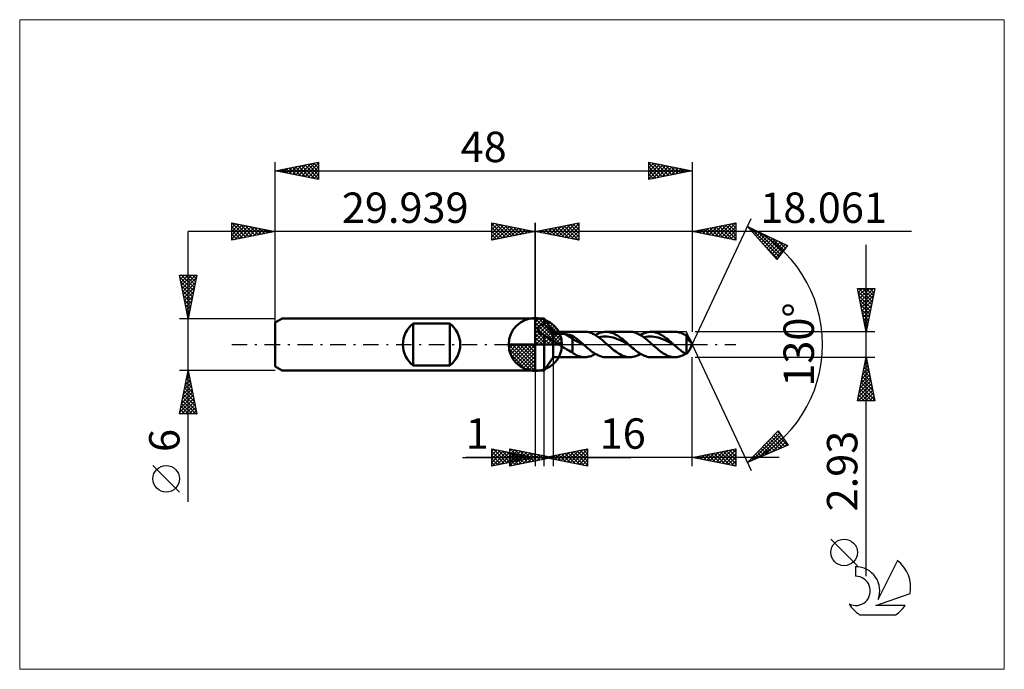
# Model space of a CAD drawing. Units: millimetres. Extents: x -59 to 54, y -37 to 37.
import ezdxf
from ezdxf.enums import TextEntityAlignment as Align

# ---------------------------------------------------------------- set-up
doc = ezdxf.new("R2010")
doc.units = ezdxf.units.MM
doc.header["$LTSCALE"] = 4.45
doc.linetypes.add('LONGDASH_DASH', pattern=[0.85, 0.4, -0.2, 0.05, -0.2])
for name, color, linetype in [('1', 4, 'CONTINUOUS'), ('2', 7, 'CONTINUOUS'), ('4', 2, 'LONGDASH_DASH'), ('CUT', 1, 'CONTINUOUS'), ('INFTOTAL', 9, 'CONTINUOUS'), ('NOCUT', 7, 'CONTINUOUS'), ('SK1', 4, 'CONTINUOUS'), ('SK2', 7, 'CONTINUOUS'), ('SK4', 2, 'LONGDASH_DASH'), ('SK6', 5, 'CONTINUOUS')]:
    doc.layers.add(name, color=color, linetype=linetype)
doc.styles.get("Standard").update_dxf_attribs({"font": 'Monospac821 BT'})

msp = doc.modelspace()

# ---------------------------------------------------------------- linework, layer by layer
at = {"color": 4, "linetype": 'Continuous'}
for p, q in [((0, 2.98), (0.08, 3.06)), ((0, 2.55), (0.47, 3.02)), ((0, 2.98), (2.98, 0)), ((0, 2.12), (0.83, 2.95)), ((0, 1.68), (1.15, 2.84)), ((0, 1.25), (1.45, 2.7)), ((0, 2.55), (2.55, 0)), ((0, 0.82), (1.72, 2.53)), ((0, 0.38), (1.96, 2.35)), ((0.38, 3.04), (3.04, 0.38)), ((0.93, 2.92), (2.92, 0.93)), ((1.82, 2.46), (2.46, 1.82)), ((0, 2.12), (2.12, 0)), ((0, 1.68), (1.68, 0)), ((0, 1.25), (1.25, 0)), ((0.05, 0), (2.19, 2.14)), ((0.48, 0), (2.39, 1.91)), ((0.92, 0), (2.57, 1.66)), ((1.35, 0), (2.73, 1.38)), ((-3.06, -0.08), (-2.98, 0)), ((-3.02, -0.47), (-2.55, 0)), ((-2.95, -0.83), (-2.12, 0)), ((-2.84, -1.15), (-1.68, 0)), ((-2.7, -1.45), (-1.25, 0)), ((-2.65, 0), (0, -2.65)), ((-2.53, -1.72), (-0.82, 0)), ((-2.35, -1.96), (-0.38, 0)), ((-2.21, 0), (0, -2.21)), ((-1.78, 0), (0, -1.78)), ((-1.35, 0), (0, -1.35)), ((-0.92, 0), (0, -0.92)), ((-0.48, 0), (0, -0.48)), ((-0.05, 0), (0, -0.05)), ((0, 0.82), (0.82, 0)), ((0, 0.38), (0.38, 0)), ((1.78, 0), (2.86, 1.08)), ((2.21, 0), (2.97, 0.75)), ((2.65, 0), (3.04, 0.39)), ((-3.06, -0.02), (-0.02, -3.06)), ((-3.02, -0.49), (-0.49, -3.02)), ((-2.86, -1.08), (-1.08, -2.86)), ((-2.14, -2.19), (0, -0.05)), ((-1.91, -2.39), (0, -0.48)), ((-1.66, -2.57), (0, -0.92)), ((-1.38, -2.73), (0, -1.35)), ((-1.08, -2.86), (0, -1.78)), ((-0.75, -2.97), (0, -2.21)), ((-0.39, -3.04), (0, -2.65))]:
    msp.add_line(p, q, dxfattribs=at)
at = {"layer": '1', "color": 4, "linetype": 'CONTINUOUS', "lineweight": 50}
for p, q in [((0, 0), (0, 3.06)), ((0, 3), (1, 3)), ((0, -3), (0, 3)), ((0.69, 2.26), (0.74, 2.28)), ((0.74, 2.28), (0.79, 2.3)), ((0.79, 2.3), (0.84, 2.32)), ((0.84, 2.32), (0.89, 2.33)), ((0.89, 2.33), (0.95, 2.34)), ((0.95, 2.34), (1, 2.35)), ((2.06, 1.46), (1, 3)), ((1, 2.35), (1, 3)), ((1.12, 2.24), (1, 2.35)), ((0.3, 1.84), (0.31, 1.88)), ((0.3, 1.79), (0.3, 1.84)), ((0.31, 1.75), (0.3, 1.79)), ((0.31, 1.88), (0.32, 1.92)), ((0.32, 1.7), (0.31, 1.75)), ((0.32, 1.92), (0.33, 1.96)), ((0.33, 1.66), (0.32, 1.7)), ((0.33, 1.96), (0.36, 2)), ((0.35, 1.61), (0.33, 1.66)), ((0.38, 1.57), (0.35, 1.61)), ((0.36, 2), (0.38, 2.04)), ((0.38, 2.04), (0.41, 2.08)), ((0.4, 1.53), (0.38, 1.57)), ((0.44, 1.49), (0.4, 1.53)), ((0.41, 2.08), (0.44, 2.11)), ((0.44, 2.11), (0.48, 2.14)), ((0.47, 1.45), (0.44, 1.49)), ((0.51, 1.41), (0.47, 1.45)), ((0.48, 2.14), (0.52, 2.17)), ((0.55, 1.38), (0.51, 1.41)), ((0.52, 2.17), (0.56, 2.19)), ((0.59, 1.34), (0.55, 1.38)), ((0.56, 2.19), (0.6, 2.22)), ((0.63, 1.31), (0.59, 1.34)), ((0.6, 2.22), (0.64, 2.24)), ((0.68, 1.27), (0.63, 1.31)), ((0.64, 2.24), (0.69, 2.26)), ((0.73, 1.24), (0.68, 1.27)), ((0.77, 1.22), (0.73, 1.24)), ((0.81, 1.19), (0.77, 1.22)), ((0.86, 1.17), (0.81, 1.19)), ((0.9, 1.14), (0.86, 1.17)), ((0.95, 1.12), (0.9, 1.14)), ((1.24, 2.12), (1.12, 2.24)), ((1.36, 1.99), (1.24, 2.12)), ((1.48, 1.87), (1.36, 1.99)), ((1.58, 1.74), (1.48, 1.87)), ((1.68, 1.63), (1.58, 1.74)), ((1.77, 1.51), (1.68, 1.63)), ((1.86, 1.4), (1.77, 1.51)), ((1.93, 1.3), (1.86, 1.4)), ((2, 1.2), (1.93, 1.3)), ((2.06, 1.11), (2, 1.2)), ((2.06, -1.47), (2.06, 1.46)), ((2.06, 1.46), (5.69, 1.46)), ((2.11, 1.13), (2.16, 1.15)), ((2.16, 1.15), (2.22, 1.17)), ((2.22, 1.17), (2.27, 1.18)), ((2.27, 1.18), (2.34, 1.2)), ((2.34, 1.2), (2.4, 1.21)), ((2.4, 1.21), (2.47, 1.22)), ((2.47, 1.22), (2.55, 1.23)), ((2.55, 1.23), (2.63, 1.24)), ((2.63, 1.24), (2.71, 1.24)), ((2.71, 1.24), (2.79, 1.24)), ((2.79, 1.24), (2.88, 1.24)), ((2.96, 1.24), (2.88, 1.24)), ((3.05, 1.24), (2.96, 1.24)), ((3.13, 1.23), (3.05, 1.24)), ((3.22, 1.23), (3.13, 1.23)), ((3.31, 1.22), (3.22, 1.23)), ((3.39, 1.21), (3.31, 1.22)), ((3.47, 1.19), (3.39, 1.21)), ((4.28, 0.69), (3.47, 1.19)), ((3.59, 1.17), (3.47, 1.19)), ((3.7, 1.15), (3.59, 1.17)), ((3.82, 1.13), (3.7, 1.15)), ((5.78, 1.46), (5.66, 1.46)), ((5.9, 1.45), (5.78, 1.46)), ((6.02, 1.44), (5.9, 1.45)), ((6.14, 1.41), (6.02, 1.44)), ((6.26, 1.38), (6.14, 1.41)), ((6.38, 1.34), (6.26, 1.38)), ((6.5, 1.29), (6.38, 1.34)), ((6.62, 1.24), (6.5, 1.29)), ((6.74, 1.18), (6.62, 1.24)), ((6.86, 1.11), (6.74, 1.18)), ((6.92, 1.08), (7.09, 1.18)), ((7.09, 1.18), (7.27, 1.26)), ((7.27, 1.26), (7.44, 1.33)), ((7.44, 1.33), (7.62, 1.39)), ((7.62, 1.39), (7.79, 1.43)), ((7.79, 1.43), (7.97, 1.46)), ((7.97, 1.46), (8.14, 1.46)), ((8.3, 1.46), (8.14, 1.46)), ((8.14, 1.46), (10.88, 1.46)), ((8.47, 1.44), (8.3, 1.46)), ((8.63, 1.4), (8.47, 1.44)), ((8.79, 1.35), (8.63, 1.4)), ((8.95, 1.29), (8.79, 1.35)), ((9.11, 1.22), (8.95, 1.29)), ((9.28, 1.13), (9.11, 1.22)), ((11.03, 1.46), (10.88, 1.46)), ((11.18, 1.44), (11.03, 1.46)), ((11.34, 1.41), (11.18, 1.44)), ((11.49, 1.37), (11.34, 1.41)), ((11.64, 1.31), (11.49, 1.37)), ((11.79, 1.24), (11.64, 1.31)), ((11.95, 1.17), (11.79, 1.24)), ((12.1, 1.08), (11.95, 1.17)), ((12.1, 1.08), (12.28, 1.18)), ((12.28, 1.18), (12.45, 1.26)), ((12.45, 1.26), (12.63, 1.33)), ((12.63, 1.33), (12.8, 1.39)), ((12.8, 1.39), (12.98, 1.43)), ((12.98, 1.43), (13.16, 1.46)), ((13.16, 1.46), (13.33, 1.46)), ((13.49, 1.46), (13.33, 1.46)), ((13.33, 1.46), (16.06, 1.46)), ((13.65, 1.44), (13.49, 1.46)), ((13.82, 1.4), (13.65, 1.44)), ((13.98, 1.35), (13.82, 1.4)), ((14.14, 1.29), (13.98, 1.35)), ((14.3, 1.22), (14.14, 1.29)), ((14.46, 1.13), (14.3, 1.22)), ((16.18, 1.46), (16.07, 1.46)), ((16.3, 1.45), (16.18, 1.46)), ((16.42, 1.43), (16.3, 1.45)), ((16.54, 1.4), (16.42, 1.43)), ((16.66, 1.37), (16.54, 1.4)), ((16.78, 1.33), (16.66, 1.37)), ((16.9, 1.28), (16.78, 1.33)), ((17.02, 1.23), (16.9, 1.28)), ((17.14, 1.17), (17.02, 1.23)), ((17.26, 1.1), (17.14, 1.17)), ((0, 0), (-3.06, 0)), ((0, 0), (3.06, 0)), ((0, -3.06), (0, 0)), ((1, 1.1), (0.95, 1.12)), ((1.1, 1.03), (1, 1.1)), ((1, -3), (1, 1.1)), ((1.2, 0.96), (1.1, 1.03)), ((1.29, 0.9), (1.2, 0.96)), ((1.38, 0.84), (1.29, 0.9)), ((1.47, 0.78), (1.38, 0.84)), ((1.56, 0.72), (1.47, 0.78)), ((1.65, 0.67), (1.56, 0.72)), ((1.74, 0.62), (1.65, 0.67)), ((1.82, 0.57), (1.74, 0.62)), ((1.91, 0.54), (1.82, 0.57)), ((1.98, 0.51), (1.91, 0.54)), ((2.06, 0.5), (1.98, 0.51)), ((2.06, 1.11), (2.11, 1.13)), ((2.14, 0.42), (2.06, 0.5)), ((2.23, 0.34), (2.14, 0.42)), ((2.33, 0.27), (2.23, 0.34)), ((2.42, 0.2), (2.33, 0.27)), ((2.52, 0.13), (2.42, 0.2)), ((2.62, 0.06), (2.52, 0.13)), ((2.72, 0), (2.62, 0.06)), ((2.95, -0.14), (2.72, 0)), ((3.93, 1.1), (3.82, 1.13)), ((4.05, 1.07), (3.93, 1.1)), ((4.16, 1.05), (4.05, 1.07)), ((4.28, 1.02), (4.16, 1.05)), ((4.4, 0.94), (4.28, 1.02)), ((4.28, -0.93), (4.28, 1.02)), ((4.51, 0.49), (4.28, 0.69)), ((4.51, 0.86), (4.4, 0.94)), ((4.63, 0.78), (4.51, 0.86)), ((4.74, 0.4), (4.51, 0.49)), ((4.74, 0.69), (4.63, 0.78)), ((4.86, 0.59), (4.74, 0.69)), ((4.97, 0.28), (4.74, 0.4)), ((4.97, 0.5), (4.86, 0.59)), ((5.09, 0.4), (4.97, 0.5)), ((5.2, 0.15), (4.97, 0.28)), ((5.2, 0.3), (5.09, 0.4)), ((5.32, 0.2), (5.2, 0.3)), ((5.43, 0.02), (5.2, 0.15)), ((5.43, 0.1), (5.32, 0.2)), ((5.55, 0), (5.43, 0.1)), ((5.67, -0.1), (5.43, 0.02)), ((5.57, -0.02), (5.55, 0)), ((6.97, 1.04), (6.86, 1.11)), ((7.09, 0.97), (6.97, 1.04)), ((7.21, 0.89), (7.09, 0.97)), ((7.33, 0.8), (7.21, 0.89)), ((7.3, 0.82), (7.53, 0.87)), ((7.45, 0.71), (7.33, 0.8)), ((7.57, 0.61), (7.45, 0.71)), ((7.53, 0.87), (7.77, 0.91)), ((7.69, 0.52), (7.57, 0.61)), ((7.81, 0.42), (7.69, 0.52)), ((7.77, 0.91), (8.01, 0.92)), ((7.93, 0.32), (7.81, 0.42)), ((8.04, 0.21), (7.93, 0.32)), ((8.25, 0.92), (8.01, 0.92)), ((8.16, 0.11), (8.04, 0.21)), ((8.28, 0), (8.16, 0.11)), ((8.48, 0.89), (8.25, 0.92)), ((8.39, -0.1), (8.28, 0)), ((8.72, 0.85), (8.48, 0.89)), ((8.96, 0.79), (8.72, 0.85)), ((9.19, 0.72), (8.96, 0.79)), ((9.43, 0.63), (9.19, 0.72)), ((9.44, 1.04), (9.28, 1.13)), ((9.67, 0.53), (9.43, 0.63)), ((9.6, 0.93), (9.44, 1.04)), ((9.76, 0.81), (9.6, 0.93)), ((9.91, 0.41), (9.67, 0.53)), ((9.93, 0.69), (9.76, 0.81)), ((10.14, 0.29), (9.91, 0.41)), ((10.09, 0.56), (9.93, 0.69)), ((10.25, 0.43), (10.09, 0.56)), ((10.38, 0.16), (10.14, 0.29)), ((10.41, 0.29), (10.25, 0.43)), ((10.62, 0.03), (10.38, 0.16)), ((10.57, 0.14), (10.41, 0.29)), ((10.74, 0), (10.57, 0.14)), ((10.85, -0.1), (10.62, 0.03)), ((10.76, -0.02), (10.74, 0)), ((12.25, 0.98), (12.1, 1.08)), ((12.41, 0.88), (12.25, 0.98)), ((12.56, 0.77), (12.41, 0.88)), ((12.49, 0.82), (12.72, 0.87)), ((12.71, 0.65), (12.56, 0.77)), ((12.86, 0.53), (12.71, 0.65)), ((12.72, 0.87), (12.96, 0.91)), ((13.02, 0.4), (12.86, 0.53)), ((12.96, 0.91), (13.2, 0.92)), ((13.17, 0.27), (13.02, 0.4)), ((13.32, 0.13), (13.17, 0.27)), ((13.43, 0.92), (13.2, 0.92)), ((13.47, 0), (13.32, 0.13)), ((13.67, 0.89), (13.43, 0.92)), ((13.58, -0.1), (13.47, 0)), ((13.91, 0.85), (13.67, 0.89)), ((14.15, 0.79), (13.91, 0.85)), ((14.38, 0.72), (14.15, 0.79)), ((14.62, 0.63), (14.38, 0.72)), ((14.63, 1.04), (14.46, 1.13)), ((14.86, 0.53), (14.62, 0.63)), ((14.79, 0.93), (14.63, 1.04)), ((14.95, 0.81), (14.79, 0.93)), ((15.09, 0.41), (14.86, 0.53)), ((15.11, 0.69), (14.95, 0.81)), ((15.33, 0.29), (15.09, 0.41)), ((15.28, 0.56), (15.11, 0.69)), ((15.44, 0.43), (15.28, 0.56)), ((15.57, 0.16), (15.33, 0.29)), ((15.6, 0.29), (15.44, 0.43)), ((15.81, 0.03), (15.57, 0.16)), ((15.76, 0.14), (15.6, 0.29)), ((15.92, 0), (15.76, 0.14)), ((16.04, -0.1), (15.81, 0.03)), ((15.94, -0.02), (15.92, 0)), ((17.38, 1.03), (17.26, 1.1)), ((17.29, 1.08), (17.31, 1.09)), ((17.31, 1.09), (17.32, 1.1)), ((17.32, 1.1), (17.33, 1.11)), ((17.33, 1.11), (17.35, 1.11)), ((17.35, 1.11), (17.36, 1.12)), ((17.36, 1.12), (17.38, 1.13)), ((17.41, 1.09), (17.38, 1.13)), ((17.39, 0.99), (17.38, 1.03)), ((17.38, -1.13), (17.38, 1.03)), ((17.41, 0.95), (17.39, 0.99)), ((17.45, 1.05), (17.41, 1.09)), ((17.42, 0.91), (17.41, 0.95)), ((17.44, 0.87), (17.42, 0.91)), ((17.45, 0.83), (17.44, 0.87)), ((17.49, 1.01), (17.45, 1.05)), ((17.47, 0.79), (17.45, 0.83)), ((17.49, 0.76), (17.47, 0.79)), ((17.48, 0.77), (17.5, 0.78)), ((17.52, 0.96), (17.49, 1.01)), ((17.5, 0.72), (17.49, 0.76)), ((17.5, 0.78), (17.53, 0.78)), ((17.52, 0.68), (17.5, 0.72)), ((17.56, 0.92), (17.52, 0.96)), ((17.54, 0.65), (17.52, 0.68)), ((17.53, 0.78), (17.56, 0.79)), ((17.55, 0.62), (17.54, 0.65)), ((17.57, 0.59), (17.55, 0.62)), ((17.59, 0.87), (17.56, 0.92)), ((17.56, 0.79), (17.58, 0.8)), ((17.59, 0.56), (17.57, 0.59)), ((17.58, 0.8), (17.61, 0.8)), ((17.63, 0.81), (17.59, 0.87)), ((17.61, 0.53), (17.59, 0.56)), ((17.61, 0.8), (17.63, 0.81)), ((17.62, 0.5), (17.61, 0.53)), ((17.64, 0.47), (17.62, 0.5)), ((17.67, 0.75), (17.63, 0.81)), ((17.66, 0.45), (17.64, 0.47)), ((17.68, 0.43), (17.66, 0.45)), ((17.71, 0.69), (17.67, 0.75)), ((17.7, 0.41), (17.68, 0.43)), ((17.71, 0.39), (17.7, 0.41)), ((17.75, 0.63), (17.71, 0.69)), ((17.73, 0.38), (17.71, 0.39)), ((17.75, 0.37), (17.73, 0.38)), ((17.78, 0.58), (17.75, 0.63)), ((17.76, 0.36), (17.75, 0.37)), ((17.78, 0.35), (17.76, 0.36)), ((17.81, 0.53), (17.78, 0.58)), ((17.8, 0.35), (17.78, 0.35)), ((17.8, 0.35), (17.81, 0.35)), ((17.83, 0.49), (17.81, 0.53)), ((17.81, 0.35), (17.83, 0.35)), ((17.85, 0.45), (17.83, 0.49)), ((18.06, 0), (17.83, 0.49)), ((17.83, 0.35), (17.84, 0.36)), ((17.83, -0.49), (18.06, 0)), ((17.84, 0.36), (17.85, 0.38)), ((17.86, 0.41), (17.85, 0.45)), ((17.85, 0.38), (17.86, 0.41)), ((3.17, -0.29), (2.95, -0.14)), ((3.4, -0.43), (3.17, -0.29)), ((3.62, -0.57), (3.4, -0.43)), ((3.84, -0.7), (3.62, -0.57)), ((4.06, -0.82), (3.84, -0.7)), ((4.28, -0.93), (4.06, -0.82)), ((4.41, -1.05), (4.28, -0.93)), ((4.54, -1.13), (4.41, -1.05)), ((4.66, -1.19), (4.54, -1.13)), ((5.59, -0.03), (5.57, -0.02)), ((5.61, -0.05), (5.59, -0.03)), ((5.63, -0.07), (5.61, -0.05)), ((5.65, -0.09), (5.63, -0.07)), ((5.67, -0.1), (5.65, -0.09)), ((5.82, -0.24), (5.67, -0.1)), ((5.97, -0.37), (5.82, -0.24)), ((6.13, -0.51), (5.97, -0.37)), ((6.28, -0.63), (6.13, -0.51)), ((6.44, -0.75), (6.28, -0.63)), ((6.59, -0.87), (6.44, -0.75)), ((6.75, -0.97), (6.59, -0.87)), ((6.9, -1.07), (6.75, -0.97)), ((6.79, -1.15), (6.92, -1.08)), ((7.06, -1.16), (6.9, -1.07)), ((8.5, -0.19), (8.39, -0.1)), ((8.61, -0.28), (8.5, -0.19)), ((8.71, -0.38), (8.61, -0.28)), ((8.82, -0.47), (8.71, -0.38)), ((8.93, -0.56), (8.82, -0.47)), ((9.09, -0.69), (8.93, -0.56)), ((9.25, -0.81), (9.09, -0.69)), ((9.42, -0.93), (9.25, -0.81)), ((9.58, -1.04), (9.42, -0.93)), ((9.74, -1.13), (9.58, -1.04)), ((9.9, -1.22), (9.74, -1.13)), ((10.78, -0.04), (10.76, -0.02)), ((10.8, -0.05), (10.78, -0.04)), ((10.81, -0.07), (10.8, -0.05)), ((10.83, -0.09), (10.81, -0.07)), ((10.85, -0.1), (10.83, -0.09)), ((11.01, -0.24), (10.85, -0.1)), ((11.16, -0.38), (11.01, -0.24)), ((11.32, -0.51), (11.16, -0.38)), ((11.47, -0.63), (11.32, -0.51)), ((11.63, -0.75), (11.47, -0.63)), ((11.78, -0.87), (11.63, -0.75)), ((11.94, -0.97), (11.78, -0.87)), ((11.93, -1.18), (12.1, -1.08)), ((12.09, -1.07), (11.94, -0.97)), ((12.25, -1.16), (12.09, -1.07)), ((13.69, -0.19), (13.58, -0.1)), ((13.79, -0.28), (13.69, -0.19)), ((13.9, -0.38), (13.79, -0.28)), ((14.01, -0.47), (13.9, -0.38)), ((14.12, -0.56), (14.01, -0.47)), ((14.23, -0.65), (14.12, -0.56)), ((14.34, -0.74), (14.23, -0.65)), ((14.46, -0.83), (14.34, -0.74)), ((14.58, -0.91), (14.46, -0.83)), ((14.69, -0.99), (14.58, -0.91)), ((14.81, -1.06), (14.69, -0.99)), ((14.92, -1.13), (14.81, -1.06)), ((15.04, -1.19), (14.92, -1.13)), ((15.96, -0.04), (15.94, -0.02)), ((15.98, -0.05), (15.96, -0.04)), ((16, -0.07), (15.98, -0.05)), ((16.02, -0.09), (16, -0.07)), ((16.04, -0.1), (16.02, -0.09)), ((16.18, -0.22), (16.04, -0.1)), ((16.31, -0.34), (16.18, -0.22)), ((16.44, -0.45), (16.31, -0.34)), ((16.58, -0.56), (16.44, -0.45)), ((16.71, -0.67), (16.58, -0.56)), ((16.84, -0.77), (16.71, -0.67)), ((16.98, -0.87), (16.84, -0.77)), ((17.11, -0.96), (16.98, -0.87)), ((17.24, -1.05), (17.11, -0.96)), ((17.17, -1.15), (17.29, -1.08)), ((17.38, -1.13), (17.24, -1.05)), ((17.38, -1.13), (17.41, -1.09)), ((17.41, -1.09), (17.45, -1.05)), ((17.45, -1.05), (17.49, -1.01)), ((17.49, -1.01), (17.52, -0.96)), ((17.52, -0.96), (17.56, -0.92)), ((17.56, -0.92), (17.59, -0.87)), ((17.59, -0.87), (17.63, -0.81)), ((17.63, -0.81), (17.67, -0.75)), ((17.67, -0.75), (17.71, -0.69)), ((17.71, -0.69), (17.75, -0.63)), ((17.75, -0.63), (17.78, -0.58)), ((17.78, -0.58), (17.81, -0.53)), ((17.81, -0.53), (17.83, -0.49)), ((1, -3), (2.06, -1.47)), ((5.69, -1.47), (2.06, -1.47)), ((4.78, -1.25), (4.66, -1.19)), ((4.91, -1.3), (4.78, -1.25)), ((5.03, -1.35), (4.91, -1.3)), ((5.16, -1.39), (5.03, -1.35)), ((5.28, -1.42), (5.16, -1.39)), ((5.41, -1.44), (5.28, -1.42)), ((5.54, -1.46), (5.41, -1.44)), ((5.66, -1.46), (5.54, -1.46)), ((5.66, -1.46), (5.79, -1.46)), ((5.79, -1.46), (5.91, -1.45)), ((5.91, -1.45), (6.04, -1.43)), ((6.04, -1.43), (6.17, -1.4)), ((6.17, -1.4), (6.29, -1.37)), ((6.29, -1.37), (6.42, -1.33)), ((6.42, -1.33), (6.54, -1.27)), ((6.54, -1.27), (6.66, -1.22)), ((6.66, -1.22), (6.79, -1.15)), ((7.21, -1.24), (7.06, -1.16)), ((7.37, -1.31), (7.21, -1.24)), ((7.52, -1.36), (7.37, -1.31)), ((7.68, -1.41), (7.52, -1.36)), ((7.83, -1.44), (7.68, -1.41)), ((7.99, -1.46), (7.83, -1.44)), ((8.14, -1.47), (7.99, -1.46)), ((10.88, -1.47), (8.14, -1.47)), ((10.07, -1.29), (9.9, -1.22)), ((10.23, -1.35), (10.07, -1.29)), ((10.39, -1.4), (10.23, -1.35)), ((10.55, -1.44), (10.39, -1.4)), ((10.71, -1.46), (10.55, -1.44)), ((10.88, -1.47), (10.71, -1.46)), ((10.88, -1.47), (11.05, -1.46)), ((11.05, -1.46), (11.23, -1.43)), ((11.23, -1.43), (11.4, -1.39)), ((11.4, -1.39), (11.58, -1.33)), ((11.58, -1.33), (11.75, -1.26)), ((11.75, -1.26), (11.93, -1.18)), ((12.4, -1.24), (12.25, -1.16)), ((12.56, -1.31), (12.4, -1.24)), ((12.71, -1.36), (12.56, -1.31)), ((12.87, -1.41), (12.71, -1.36)), ((13.02, -1.44), (12.87, -1.41)), ((13.18, -1.46), (13.02, -1.44)), ((13.33, -1.47), (13.18, -1.46)), ((16.06, -1.47), (13.33, -1.47)), ((15.15, -1.25), (15.04, -1.19)), ((15.26, -1.3), (15.15, -1.25)), ((15.38, -1.34), (15.26, -1.3)), ((15.49, -1.38), (15.38, -1.34)), ((15.61, -1.41), (15.49, -1.38)), ((15.72, -1.43), (15.61, -1.41)), ((15.84, -1.45), (15.72, -1.43)), ((15.95, -1.46), (15.84, -1.45)), ((16.07, -1.47), (15.95, -1.46)), ((16.07, -1.47), (16.19, -1.46)), ((16.19, -1.46), (16.31, -1.45)), ((16.31, -1.45), (16.43, -1.43)), ((16.43, -1.43), (16.56, -1.4)), ((16.56, -1.4), (16.68, -1.37)), ((16.68, -1.37), (16.8, -1.32)), ((16.8, -1.32), (16.92, -1.27)), ((16.92, -1.27), (17.04, -1.21)), ((17.04, -1.21), (17.17, -1.15)), ((0, -3), (1, -3))]:
    msp.add_line(p, q, dxfattribs=at)
for start, end in [(90, 180), (0, 90), (180, 270), (270, 0)]:
    msp.add_arc((0, 0), 3.06, start, end, dxfattribs=at)
at = {"layer": '2', "color": 7, "linetype": 'CONTINUOUS', "lineweight": 25}
for p, q in [((-5, 12), (-5, 14)), ((-5, 14), (0, 13)), ((-5, 13.67), (-4.72, 13.94)), ((-5, 13.91), (-3.41, 12.32)), ((-5, 13.24), (-4.37, 13.87)), ((-5, 12.82), (-4.02, 13.8)), ((-5, 12.39), (-3.66, 13.73)), ((-4.96, 12.01), (-3.31, 13.66)), ((-4.58, 13.92), (-3.06, 12.39)), ((-4.05, 13.81), (-2.7, 12.46)), ((-3.52, 13.7), (-2.35, 12.53)), ((-2.99, 13.6), (-1.99, 12.6)), ((0, 0), (0, 14)), ((18.06, 0), (24.82, 14.5)), ((18.06, 14), (18.06, 1.46)), ((18.06, 13), (23.06, 14)), ((20.34, 12.54), (21.49, 13.69)), ((20.7, 12.47), (22.02, 13.79)), ((21.05, 12.4), (22.55, 13.9)), ((21.17, 13.62), (22.72, 12.07)), ((21.41, 12.33), (23.06, 13.99)), ((21.52, 13.69), (23.06, 12.15)), ((21.88, 13.76), (23.06, 12.58)), ((22.23, 13.83), (23.06, 13)), ((22.58, 13.9), (23.06, 13.43)), ((22.94, 13.98), (23.06, 13.85)), ((23.06, 14), (23.06, 12)), ((43.27, 13), (-10, 13)), ((-5, 13.49), (-3.76, 12.25)), ((-5, 13.06), (-4.12, 12.18)), ((0, 13), (-5, 12)), ((-5, 12.64), (-4.47, 12.11)), ((-4.43, 12.11), (-2.96, 13.59)), ((-3.9, 12.22), (-2.6, 13.52)), ((-3.37, 12.33), (-2.25, 13.45)), ((-2.84, 12.43), (-1.89, 13.38)), ((-2.46, 13.49), (-1.64, 12.67)), ((-2.31, 12.54), (-1.54, 13.31)), ((-1.93, 13.39), (-1.29, 12.74)), ((-1.78, 12.64), (-1.19, 13.24)), ((-1.4, 13.28), (-0.93, 12.81)), ((-1.25, 12.75), (-0.83, 13.17)), ((-0.87, 13.17), (-0.58, 12.88)), ((-0.72, 12.86), (-0.48, 13.1)), ((-0.34, 13.07), (-0.23, 12.95)), ((-0.19, 12.96), (-0.13, 13.03)), ((23.06, 12), (18.06, 13)), ((18.22, 12.97), (18.3, 13.05)), ((18.34, 13.06), (18.48, 12.92)), ((18.58, 12.9), (18.84, 13.15)), ((18.69, 13.13), (19.01, 12.81)), ((18.93, 12.83), (19.37, 13.26)), ((19.05, 13.2), (19.54, 12.7)), ((19.28, 12.76), (19.9, 13.37)), ((19.4, 13.27), (20.07, 12.6)), ((19.64, 12.68), (20.43, 13.47)), ((19.75, 13.34), (20.6, 12.49)), ((19.99, 12.61), (20.96, 13.58)), ((20.11, 13.41), (21.13, 12.39)), ((20.46, 13.48), (21.66, 12.28)), ((20.81, 13.55), (22.19, 12.17)), ((21.76, 12.26), (23.06, 13.56)), ((22.11, 12.19), (23.06, 13.14)), ((22.47, 12.12), (23.06, 12.71)), ((24.4, 13.59), (29, 11.38)), ((27.79, 9.79), (24.4, 13.59)), ((24.43, 13.56), (24.44, 13.57)), ((24.63, 13.34), (24.73, 13.44)), ((24.76, 13.42), (28.05, 10.13)), ((24.83, 13.11), (25.02, 13.3)), ((25.03, 12.89), (25.3, 13.16)), ((25.23, 12.66), (25.59, 13.02)), ((25.43, 12.44), (25.88, 12.88)), ((25.58, 13.03), (28.23, 10.37)), ((25.63, 12.21), (26.16, 12.75)), ((25.83, 11.99), (26.45, 12.61)), ((26.03, 11.76), (26.74, 12.47)), ((26.4, 12.63), (28.42, 10.62)), ((-5, 12.21), (-4.82, 12.04)), ((22.82, 12.05), (23.06, 12.29)), ((26.23, 11.54), (27.02, 12.33)), ((26.32, 11.44), (27.87, 9.89)), ((26.43, 11.32), (27.31, 12.2)), ((26.63, 11.09), (27.6, 12.06)), ((26.83, 10.87), (27.88, 11.92)), ((27.03, 10.64), (28.17, 11.78)), ((27.22, 12.24), (28.6, 10.86)), ((27.23, 10.42), (28.46, 11.64)), ((27.43, 10.19), (28.74, 11.51)), ((29, 11.38), (27.79, 9.79)), ((28.03, 11.85), (28.78, 11.1)), ((28.85, 11.45), (28.96, 11.34)), ((38.06, -26.68), (38.06, 11.47)), ((27.63, 9.97), (28.85, 11.19)), ((38.06, 1.46), (37.06, 6.46)), ((37.06, 6.46), (39.06, 6.46)), ((37.09, 6.34), (37.21, 6.46)), ((37.12, 6.15), (38.69, 4.59)), ((37.16, 5.98), (37.64, 6.46)), ((37.23, 6.46), (38.76, 4.94)), ((37.23, 5.63), (38.06, 6.46)), ((37.3, 5.28), (38.49, 6.46)), ((37.37, 4.92), (38.91, 6.46)), ((37.44, 4.57), (38.99, 6.12)), ((37.66, 6.46), (38.83, 5.3)), ((39.06, 6.46), (38.06, 1.46)), ((38.08, 6.46), (38.9, 5.65)), ((38.51, 6.46), (38.97, 6)), ((38.93, 6.46), (39.04, 6.36)), ((37.23, 5.62), (38.62, 4.24)), ((37.34, 5.09), (38.54, 3.88)), ((37.44, 4.56), (38.47, 3.53)), ((37.51, 4.22), (38.89, 5.59)), ((37.58, 3.86), (38.78, 5.06)), ((37.55, 4.03), (38.4, 3.17)), ((37.65, 3.51), (38.67, 4.53)), ((37.65, 3.5), (38.33, 2.82)), ((37.72, 3.16), (38.57, 4)), ((37.79, 2.8), (38.46, 3.47)), ((37.76, 2.97), (38.26, 2.47)), ((37.86, 2.45), (38.36, 2.94)), ((37.87, 2.44), (38.19, 2.11)), ((37.94, 2.09), (38.25, 2.41)), ((39.06, 1.46), (18.38, 1.46)), ((37.97, 1.91), (38.12, 1.76)), ((38.01, 1.74), (38.14, 1.88)), ((18.06, 0), (24.82, -14.5)), ((2.06, -1.47), (2.06, -14)), ((18.06, -14), (18.06, -1.47)), ((18.38, -1.47), (39.06, -1.47)), ((37.06, -6.47), (38.06, -1.47)), ((37.88, -2.36), (38.18, -2.06)), ((37.9, -2.26), (38.3, -2.66)), ((37.97, -1.91), (38.19, -2.13)), ((37.99, -1.83), (38.11, -1.71)), ((38.04, -1.56), (38.09, -1.6)), ((38.06, -1.47), (39.06, -6.47)), ((0, -3), (0, -14)), ((1, -14), (1, -3)), ((37.56, -3.95), (38.39, -3.12)), ((37.67, -3.42), (38.32, -2.77)), ((37.69, -3.32), (38.62, -4.25)), ((37.76, -2.97), (38.51, -3.72)), ((37.78, -2.89), (38.25, -2.42)), ((37.83, -2.62), (38.41, -3.19)), ((37.24, -5.55), (38.61, -4.19)), ((37.35, -5.02), (38.53, -3.83)), ((37.46, -4.48), (38.46, -3.48)), ((37.48, -4.38), (38.94, -5.84)), ((37.55, -4.03), (38.83, -5.31)), ((37.62, -3.68), (38.72, -4.78)), ((37.14, -6.08), (38.68, -4.54)), ((37.17, -6.47), (38.75, -4.89)), ((37.26, -5.45), (38.28, -6.47)), ((37.34, -5.09), (38.71, -6.47)), ((37.41, -4.74), (39.04, -6.37)), ((37.6, -6.47), (38.82, -5.25)), ((38.02, -6.47), (38.89, -5.6)), ((39.06, -6.47), (37.06, -6.47)), ((37.12, -6.15), (37.44, -6.47)), ((37.19, -5.8), (37.86, -6.47)), ((38.45, -6.47), (38.96, -5.95)), ((38.87, -6.47), (39.03, -6.31)), ((24.4, -13.59), (27.95, -9.93)), ((24.97, -13.35), (28.13, -10.19)), ((27.54, -10.36), (27.95, -9.94)), ((27.85, -10.03), (28.39, -10.57)), ((27.95, -9.93), (29.08, -11.58)), ((25.71, -13.03), (28.3, -10.44)), ((26.46, -12.71), (28.47, -10.69)), ((26.6, -11.33), (27.52, -12.25)), ((26.81, -11.11), (27.82, -12.12)), ((27.02, -10.89), (28.12, -12)), ((27.2, -12.39), (28.65, -10.94)), ((27.23, -10.68), (28.41, -11.87)), ((27.43, -10.46), (28.71, -11.74)), ((27.64, -10.25), (29.01, -11.61)), ((27.95, -12.07), (28.82, -11.2)), ((-5, -14), (-5, -12)), ((-5, -12), (0, -13)), ((-5, -12.32), (-4.74, -12.05)), ((-5, -12.74), (-4.38, -12.12)), ((-5, -13.16), (-4.03, -12.19)), ((-5, -13.59), (-3.68, -12.26)), ((-5, -12.32), (-3.6, -13.72)), ((-4.98, -14), (-3.32, -12.34)), ((-4.86, -12.03), (-3.24, -13.65)), ((-4.45, -13.89), (-2.97, -12.41)), ((-4.33, -12.13), (-2.89, -13.58)), ((-3.8, -12.24), (-2.54, -13.51)), ((-3.27, -12.35), (-2.18, -13.44)), ((-2.94, -14), (-2.94, -12)), ((-2.94, -12), (2.06, -13)), ((-2.94, -12.26), (-2.73, -12.04)), ((-2.94, -12.68), (-2.37, -12.11)), ((-2.94, -13.1), (-2.02, -12.18)), ((-2.94, -13.53), (-1.67, -12.25)), ((-2.94, -13.95), (-1.31, -12.33)), ((-2.94, -12.38), (-1.59, -13.73)), ((-2.88, -12.01), (-1.23, -13.66)), ((-2.74, -12.45), (-1.83, -13.37)), ((-2.47, -13.91), (-0.96, -12.4)), ((-2.35, -12.12), (-0.88, -13.59)), ((-1.82, -12.22), (-0.52, -13.52)), ((-1.29, -12.33), (-0.17, -13.45)), ((-0.76, -12.44), (0.18, -13.38)), ((1, -13), (6, -12)), ((2.95, -13.39), (3.93, -12.41)), ((3.31, -13.46), (4.46, -12.31)), ((3.66, -13.53), (4.99, -12.2)), ((3.74, -12.45), (5.11, -13.82)), ((4.02, -13.6), (5.52, -12.1)), ((4.1, -12.38), (5.64, -13.93)), ((4.37, -13.67), (6, -12.04)), ((4.45, -12.31), (6, -13.86)), ((4.8, -12.24), (6, -13.44)), ((5.16, -12.17), (6, -13.01)), ((5.51, -12.1), (6, -12.59)), ((5.86, -12.03), (6, -12.16)), ((6, -12), (6, -14)), ((18.06, -13), (23.06, -12)), ((20.09, -13.41), (21.11, -12.39)), ((20.44, -13.48), (21.64, -12.28)), ((20.8, -13.55), (22.17, -12.18)), ((20.91, -12.43), (22.34, -13.86)), ((21.15, -13.62), (22.7, -12.07)), ((21.27, -12.36), (22.87, -13.96)), ((21.51, -13.69), (23.06, -12.13)), ((21.62, -12.29), (23.06, -13.73)), ((21.98, -12.22), (23.06, -13.3)), ((22.33, -12.15), (23.06, -12.88)), ((22.68, -12.08), (23.06, -12.45)), ((23.04, -12.01), (23.06, -12.03)), ((23.06, -12), (23.06, -14)), ((29.08, -11.58), (24.4, -13.59)), ((25.56, -12.4), (26.04, -12.89)), ((25.76, -12.19), (26.34, -12.76)), ((25.97, -11.97), (26.63, -12.63)), ((26.18, -11.76), (26.93, -12.51)), ((26.39, -11.54), (27.23, -12.38)), ((28.69, -11.75), (28.99, -11.45)), ((-8.37, -13), (11, -13)), ((28.06, -13), (-7.94, -13)), ((-5, -12.74), (-3.95, -13.79)), ((0, -13), (-5, -14)), ((-5, -13.16), (-4.3, -13.86)), ((-5, -13.59), (-4.66, -13.93)), ((-3.92, -13.78), (-2.62, -12.48)), ((-3.39, -13.68), (-2.26, -12.55)), ((-2.94, -12.8), (-1.94, -13.8)), ((2.06, -13), (-2.94, -14)), ((-2.94, -13.22), (-2.29, -13.87)), ((-2.86, -13.57), (-1.91, -12.62)), ((-2.33, -13.47), (-1.55, -12.69)), ((-2.21, -12.56), (-1.48, -13.3)), ((-1.94, -13.8), (-0.6, -12.47)), ((-1.8, -13.36), (-1.2, -12.76)), ((-1.68, -12.66), (-1.12, -13.22)), ((-1.41, -13.69), (-0.25, -12.54)), ((-1.27, -13.25), (-0.85, -12.83)), ((-1.15, -12.77), (-0.77, -13.15)), ((-0.88, -13.59), (0.1, -12.61)), ((-0.74, -13.15), (-0.49, -12.9)), ((-0.62, -12.88), (-0.41, -13.08)), ((-0.35, -13.48), (0.46, -12.68)), ((-0.23, -12.54), (0.54, -13.31)), ((-0.21, -13.04), (-0.14, -12.97)), ((-0.09, -12.98), (-0.06, -13.01)), ((0.18, -13.38), (0.81, -12.75)), ((0.3, -12.65), (0.89, -13.23)), ((0.71, -13.27), (1.16, -12.82)), ((0.83, -12.75), (1.24, -13.16)), ((6, -14), (1, -13)), ((1.19, -13.04), (1.28, -12.94)), ((1.24, -13.16), (1.52, -12.89)), ((1.27, -12.95), (1.4, -13.08)), ((1.36, -12.86), (1.6, -13.09)), ((1.54, -13.11), (1.81, -12.84)), ((1.62, -12.88), (1.93, -13.19)), ((1.77, -13.06), (1.87, -12.96)), ((1.89, -13.18), (2.34, -12.73)), ((1.89, -12.97), (1.95, -13.02)), ((1.97, -12.81), (2.46, -13.29)), ((2.25, -13.25), (2.87, -12.63)), ((2.33, -12.73), (2.99, -13.4)), ((2.6, -13.32), (3.4, -12.52)), ((2.68, -12.66), (3.52, -13.5)), ((3.03, -12.59), (4.05, -13.61)), ((3.39, -12.52), (4.58, -13.72)), ((4.72, -13.74), (6, -12.47)), ((5.08, -13.82), (6, -12.89)), ((5.43, -13.89), (6, -13.32)), ((23.06, -14), (18.06, -13)), ((18.09, -12.99), (18.1, -13.01)), ((18.32, -13.05), (18.45, -12.92)), ((18.44, -12.92), (18.63, -13.11)), ((18.68, -13.12), (18.98, -12.82)), ((18.79, -12.85), (19.16, -13.22)), ((19.03, -13.19), (19.52, -12.71)), ((19.15, -12.78), (19.69, -13.33)), ((19.38, -13.26), (20.05, -12.6)), ((19.5, -12.71), (20.22, -13.43)), ((19.74, -13.34), (20.58, -12.5)), ((19.85, -12.64), (20.75, -13.54)), ((20.21, -12.57), (21.28, -13.64)), ((20.56, -12.5), (21.81, -13.75)), ((21.86, -13.76), (23.06, -12.56)), ((22.21, -13.83), (23.06, -12.98)), ((22.57, -13.9), (23.06, -13.41)), ((24.51, -13.48), (24.56, -13.53)), ((24.72, -13.26), (24.85, -13.4)), ((24.93, -13.05), (25.15, -13.27)), ((25.14, -12.83), (25.45, -13.14)), ((25.35, -12.62), (25.74, -13.02)), ((-2.94, -13.65), (-2.65, -13.94)), ((5.78, -13.96), (6, -13.74)), ((22.92, -13.97), (23.06, -13.83)), ((37.06, -25.47), (34, -22.41))]:
    msp.add_line(p, q, dxfattribs=at)
msp.add_circle((35.53, -23.94), 1.53, dxfattribs=at)
msp.add_arc((18.06, 0), 15, 295, 65, dxfattribs=at)
at = {"layer": '4', "color": 2, "linetype": 'LONGDASH_DASH', "lineweight": 25}
msp.add_line((0, 0), (18.06, 0), dxfattribs=at)
at = {"layer": 'CUT', "color": 1, "linetype": 'CONTINUOUS', "lineweight": 25}
for p, q in [((17.38, 1.46), (2.06, 1.46)), ((2.06, 1.46), (2.06, 0)), ((18.06, 0), (17.38, 1.46)), ((2.06, 0), (18.06, 0))]:
    msp.add_line(p, q, dxfattribs=at)
at = {"layer": 'INFTOTAL', "color": 9, "linetype": 'CONTINUOUS', "lineweight": 18}
for p, q in [((53.97, 37.4), (-59.33, 37.4)), ((-59.33, 37.4), (-59.33, -37.4)), ((53.97, -37.4), (53.97, 37.4)), ((-59.33, -37.4), (53.97, -37.4))]:
    msp.add_line(p, q, dxfattribs=at)
at = {"layer": 'NOCUT', "color": 7, "linetype": 'CONTINUOUS', "lineweight": 25}
for p, q in [((0, 0), (0, 3)), ((0, 3), (1, 3)), ((2.06, 1.46), (1, 3)), ((2.06, 0), (2.06, 1.46)), ((1, 0), (0, 0)), ((1, 0), (2.06, 0))]:
    msp.add_line(p, q, dxfattribs=at)
at = {"layer": 'SK1', "color": 4, "linetype": 'CONTINUOUS', "lineweight": 50}
for p, q in [((-29.14, 3), (-29.94, 2.54)), ((-29.94, 2.54), (-29.94, -2.54)), ((0, 3), (-29.14, 3)), ((-14.04, -2.4), (-14.04, 2.4)), ((-14.04, 2.4), (-9.84, 2.4)), ((-9.84, 2.4), (-9.84, -2.4)), ((-29.94, -2.54), (-29.14, -3)), ((-29.14, -3), (0, -3)), ((-9.84, -2.4), (-14.04, -2.4))]:
    msp.add_line(p, q, dxfattribs=at)
for centre, start, end in [((-12.24, 0), 126.8699, 233.1301), ((-11.64, 0), 306.8699, 53.1301)]:
    msp.add_arc(centre, 3, start, end, dxfattribs=at)
at = {"layer": 'SK2', "color": 7, "linetype": 'CONTINUOUS', "lineweight": 25}
for p, q in [((-29.94, 0), (-29.94, 21)), ((-29.94, 20), (-24.94, 21)), ((-28.27, 19.67), (-27.44, 20.5)), ((-27.95, 20.4), (-26.96, 19.4)), ((-27.92, 19.6), (-26.91, 20.61)), ((-27.6, 20.47), (-26.43, 19.3)), ((-27.57, 19.53), (-26.38, 20.71)), ((-27.25, 20.54), (-25.9, 19.19)), ((-27.21, 19.46), (-25.85, 20.82)), ((-26.89, 20.61), (-25.37, 19.09)), ((-26.86, 19.38), (-25.32, 20.92)), ((-26.54, 20.68), (-24.94, 19.08)), ((-26.51, 19.31), (-24.94, 20.88)), ((-26.19, 20.75), (-24.94, 19.5)), ((-26.15, 19.24), (-24.94, 20.46)), ((-25.83, 20.82), (-24.94, 19.93)), ((-25.48, 20.89), (-24.94, 20.35)), ((-25.13, 20.96), (-24.94, 20.78)), ((-24.94, 21), (-24.94, 19)), ((13.06, 19), (13.06, 21)), ((13.06, 21), (18.06, 20)), ((13.06, 20.77), (13.25, 20.96)), ((13.06, 20.35), (13.6, 20.89)), ((13.06, 20.88), (14.63, 19.31)), ((13.06, 19.93), (13.96, 20.82)), ((13.06, 19.5), (14.31, 20.75)), ((13.06, 19.08), (14.66, 20.68)), ((13.06, 20.46), (14.27, 19.24)), ((13.44, 20.92), (14.98, 19.38)), ((13.49, 19.09), (15.02, 20.61)), ((13.97, 20.82), (15.33, 19.45)), ((14.03, 19.19), (15.37, 20.54)), ((14.5, 20.71), (15.69, 19.53)), ((14.56, 19.3), (15.72, 20.47)), ((15.03, 20.61), (16.04, 19.6)), ((15.09, 19.41), (16.08, 20.4)), ((15.56, 20.5), (16.4, 19.67)), ((18.06, 21), (18.06, 1.46)), ((-29.94, 20), (18.06, 20)), ((-24.94, 19), (-29.94, 20)), ((-29.72, 20.04), (-29.61, 19.93)), ((-29.69, 19.95), (-29.56, 20.08)), ((-29.37, 20.11), (-29.08, 19.83)), ((-29.34, 19.88), (-29.03, 20.18)), ((-29.02, 20.18), (-28.55, 19.72)), ((-28.98, 19.81), (-28.5, 20.29)), ((-28.66, 20.26), (-28.02, 19.62)), ((-28.63, 19.74), (-27.97, 20.39)), ((-28.31, 20.33), (-27.49, 19.51)), ((-25.8, 19.17), (-24.94, 20.03)), ((-25.45, 19.1), (-24.94, 19.61)), ((13.06, 20.03), (13.92, 19.17)), ((18.06, 20), (13.06, 19)), ((13.06, 19.61), (13.57, 19.1)), ((15.62, 19.51), (16.43, 20.33)), ((16.09, 20.39), (16.75, 19.74)), ((16.15, 19.62), (16.78, 20.26)), ((16.62, 20.29), (17.1, 19.81)), ((16.68, 19.72), (17.14, 20.18)), ((17.15, 20.18), (17.46, 19.88)), ((17.21, 19.83), (17.49, 20.11)), ((17.68, 20.08), (17.81, 19.95)), ((17.74, 19.94), (17.85, 20.04)), ((-25.09, 19.03), (-24.94, 19.18)), ((13.06, 19.18), (13.21, 19.03)), ((-34.94, 12), (-34.94, 14)), ((-34.94, 14), (-29.94, 13)), ((-34.94, 13.99), (-33.28, 12.33)), ((-34.94, 13.85), (-34.82, 13.98)), ((-34.94, 13.43), (-34.46, 13.9)), ((-34.94, 13), (-34.11, 13.83)), ((-34.94, 12.58), (-33.75, 13.76)), ((-34.94, 12.15), (-33.4, 13.69)), ((-34.6, 12.07), (-33.05, 13.62)), ((-34.42, 13.9), (-32.93, 12.4)), ((-33.89, 13.79), (-32.58, 12.47)), ((-33.36, 13.68), (-32.22, 12.54)), ((-29.94, 13), (-29.94, 14)), ((0, 14), (0, 3)), ((0, 13), (5, 14)), ((1.99, 12.6), (2.99, 13.6)), ((2.35, 12.53), (3.52, 13.7)), ((2.7, 12.46), (4.05, 13.81)), ((3.06, 12.39), (4.58, 13.92)), ((3.31, 13.66), (4.96, 12.01)), ((3.41, 12.32), (5, 13.91)), ((3.66, 13.73), (5, 12.39)), ((4.02, 13.8), (5, 12.82)), ((4.37, 13.87), (5, 13.24)), ((4.72, 13.94), (5, 13.67)), ((5, 14), (5, 12)), ((10, 13), (-39.94, 13)), ((-39.94, -18.11), (-39.94, 13)), ((-34.94, 13.56), (-33.64, 12.26)), ((-34.94, 13.14), (-33.99, 12.19)), ((-29.94, 13), (-34.94, 12)), ((-34.94, 12.72), (-34.34, 12.12)), ((-34.07, 12.17), (-32.69, 13.55)), ((-33.54, 12.28), (-32.34, 13.48)), ((-33.01, 12.39), (-31.99, 13.41)), ((-32.83, 13.58), (-31.87, 12.61)), ((-32.48, 12.49), (-31.63, 13.34)), ((-32.3, 13.47), (-31.51, 12.68)), ((-31.95, 12.6), (-31.28, 13.27)), ((-31.77, 13.37), (-31.16, 12.76)), ((-31.42, 12.7), (-30.93, 13.2)), ((-31.24, 13.26), (-30.81, 12.83)), ((-30.89, 12.81), (-30.57, 13.13)), ((-30.71, 13.15), (-30.45, 12.9)), ((-30.36, 12.92), (-30.22, 13.06)), ((-30.18, 13.05), (-30.1, 12.97)), ((-29.94, 2.08), (-29.94, 13)), ((5, 12), (0, 13)), ((0.13, 13.03), (0.19, 12.96)), ((0.23, 12.95), (0.34, 13.07)), ((0.48, 13.1), (0.72, 12.86)), ((0.58, 12.88), (0.87, 13.17)), ((0.83, 13.17), (1.25, 12.75)), ((0.93, 12.81), (1.4, 13.28)), ((1.19, 13.24), (1.78, 12.64)), ((1.29, 12.74), (1.93, 13.39)), ((1.54, 13.31), (2.31, 12.54)), ((1.64, 12.67), (2.46, 13.49)), ((1.89, 13.38), (2.84, 12.43)), ((2.25, 13.45), (3.37, 12.33)), ((2.6, 13.52), (3.9, 12.22)), ((2.96, 13.59), (4.43, 12.11)), ((3.76, 12.25), (5, 13.49)), ((4.12, 12.18), (5, 13.06)), ((4.47, 12.11), (5, 12.64)), ((-34.94, 12.29), (-34.7, 12.05)), ((4.82, 12.04), (5, 12.21)), ((-39.94, 3), (-40.94, 8)), ((-40.94, 8), (-38.94, 8)), ((-40.91, 7.88), (-40.79, 8)), ((-40.84, 7.52), (-40.37, 8)), ((-40.77, 7.17), (-39.94, 8)), ((-40.71, 8), (-39.23, 6.53)), ((-40.7, 6.82), (-39.52, 8)), ((-40.63, 6.46), (-39.09, 8)), ((-40.28, 8), (-39.16, 6.88)), ((-38.94, 8), (-39.94, 3)), ((-39.86, 8), (-39.09, 7.23)), ((-39.43, 8), (-39.02, 7.59)), ((-39.01, 8), (-38.95, 7.94)), ((-40.89, 7.76), (-39.3, 6.17)), ((-40.78, 7.23), (-39.38, 5.82)), ((-40.56, 6.11), (-39.01, 7.66)), ((-40.49, 5.75), (-39.11, 7.13)), ((-40.68, 6.7), (-39.45, 5.47)), ((-40.57, 6.17), (-39.52, 5.11)), ((-40.42, 5.4), (-39.22, 6.6)), ((-40.35, 5.05), (-39.32, 6.07)), ((-40.47, 5.64), (-39.59, 4.76)), ((-40.36, 5.11), (-39.66, 4.4)), ((-40.28, 4.69), (-39.43, 5.54)), ((-40.25, 4.58), (-39.73, 4.05)), ((-40.21, 4.34), (-39.54, 5.01)), ((-40.15, 4.05), (-39.8, 3.7)), ((-40.14, 3.99), (-39.64, 4.48)), ((-40.07, 3.63), (-39.75, 3.95)), ((-40.04, 3.52), (-39.87, 3.34)), ((-39.99, 3.28), (-39.86, 3.42)), ((-40.94, 3), (-29.94, 3)), ((-39.94, -3), (-40.94, -3)), ((-40.94, -8), (-39.94, -3)), ((-40.05, -3.57), (-39.86, -3.38)), ((-39.99, -3.26), (-39.86, -3.39)), ((-39.95, -3.04), (-39.93, -3.02)), ((-29.94, -3), (-39.94, -3)), ((-39.94, -3), (-38.94, -8)), ((-40.37, -5.16), (-39.65, -4.44)), ((-40.26, -4.63), (-39.72, -4.08)), ((-40.2, -4.32), (-39.54, -4.98)), ((-40.16, -4.1), (-39.79, -3.73)), ((-40.13, -3.97), (-39.65, -4.45)), ((-40.06, -3.61), (-39.75, -3.92)), ((-40.69, -6.75), (-39.44, -5.5)), ((-40.58, -6.22), (-39.51, -5.14)), ((-40.48, -5.69), (-39.58, -4.79)), ((-40.42, -5.38), (-39.22, -6.57)), ((-40.34, -5.03), (-39.33, -6.04)), ((-40.27, -4.68), (-39.44, -5.51)), ((-40.9, -7.81), (-39.3, -6.21)), ((-40.79, -7.28), (-39.37, -5.85)), ((-40.7, -6.8), (-39.5, -8)), ((-40.67, -8), (-39.23, -6.56)), ((-40.63, -6.44), (-39.07, -8)), ((-40.56, -6.09), (-39.01, -7.63)), ((-40.49, -5.74), (-39.12, -7.1)), ((-40.91, -7.86), (-40.77, -8)), ((-40.84, -7.5), (-40.34, -8)), ((-40.77, -7.15), (-39.92, -8)), ((-40.24, -8), (-39.16, -6.91)), ((-39.82, -8), (-39.09, -7.27)), ((-39.4, -8), (-39.02, -7.62)), ((-38.94, -8), (-40.94, -8)), ((-38.97, -8), (-38.94, -7.97)), ((-40.94, -16.99), (-44, -13.93))]:
    msp.add_line(p, q, dxfattribs=at)
msp.add_circle((-42.47, -15.46), 1.53, dxfattribs=at)
at = {"layer": 'SK4', "color": 2, "linetype": 'LONGDASH_DASH', "lineweight": 25}
msp.add_line((-34.94, 0), (23.06, 0), dxfattribs=at)
at = {"layer": 'SK6', "color": 5, "linetype": 'CONTINUOUS', "lineweight": 25}
for p, q in [((41.66, -24.88), (39.46, -29.34)), ((36.86, -25.58), (36.86, -26.69)), ((39.2, -30.04), (43.12, -28.68)), ((42.56, -30.04), (39.2, -30.04)), ((37.32, -31.12), (41.47, -31.12))]:
    msp.add_line(p, q, dxfattribs=at)
for centre, radius, start, end in [((39.39, -27.93), 3.8, 348.7239, 53.4691), ((36.88, -28.35), 2.76, 338.9379, 90.4446), ((36.87, -28.37), 1.68, 243.4215, 90.3602), ((39.39, -27.93), 3.8, 210.5484, 236.978), ((39.39, -27.93), 3.8, 303.022, 326.3732)]:
    msp.add_arc(centre, radius, start, end, dxfattribs=at)

# ---------------------------------------------------------------- texts
at = {"layer": '2', "color": 7, "linetype": 'CONTINUOUS', "lineweight": 25}
for s, p in [('18.061', (33.17, 14)), ('1', (-6.68, -12)), ('16', (10.06, -12))]:
    msp.add_text(s, height=3.5, dxfattribs=at).set_placement(p, align=Align.CENTER)
for s, p in [('130°', (32.06, 0)), ('2.93', (37.06, -14.57))]:
    msp.add_text(s, height=3.5, rotation=90, dxfattribs=at).set_placement(p, align=Align.CENTER)
at = {"layer": 'SK2', "color": 7, "linetype": 'CONTINUOUS', "lineweight": 25}
for s, p in [('48', (-5.94, 21)), ('29.939', (-14.97, 14))]:
    msp.add_text(s, height=3.5, dxfattribs=at).set_placement(p, align=Align.CENTER)
msp.add_text('6', height=3.5, rotation=90, dxfattribs=at).set_placement((-40.94, -11.05), align=Align.CENTER)

doc.saveas('drawing.dxf')
